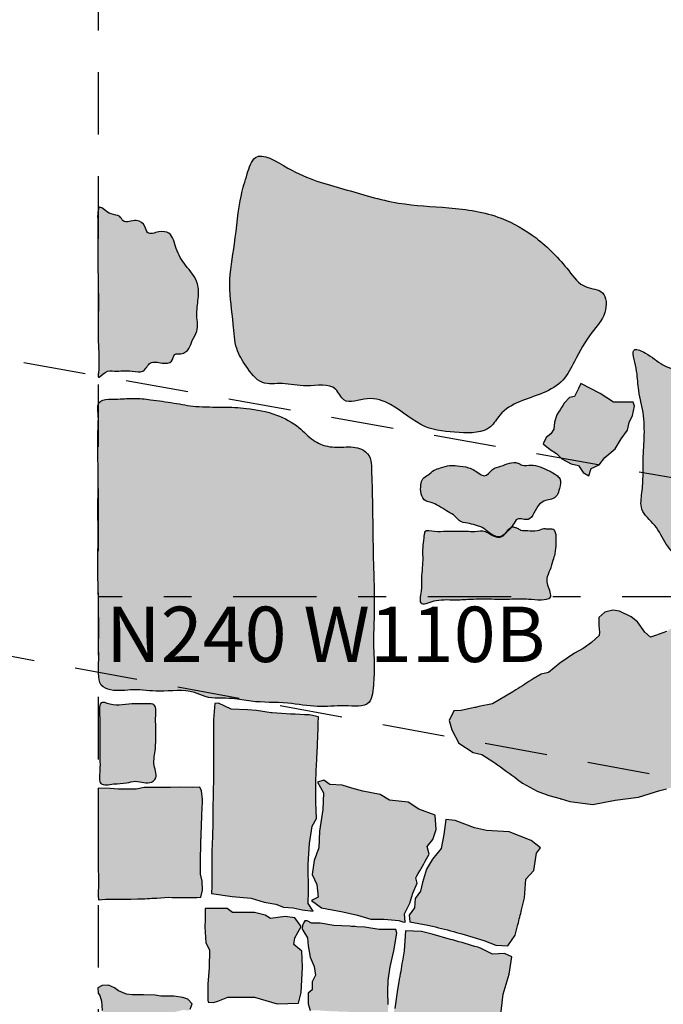
# Model space of a CAD drawing. Extents: x -152.2 to -90, y 219.3 to 265.2.
# Drawn here: x -105.3 to -103, y 238.5 to 242.1 of the extents above; entities that cross this region are included whole.
import ezdxf
from ezdxf.enums import TextEntityAlignment as Align

# ---------------------------------------------------------------- set-up
doc = ezdxf.new("R2010")
doc.units = 0
doc.header["$MEASUREMENT"] = 0
doc.linetypes.add('DGN_STYLE_2', pattern=[0.376192, 0.225715, -0.150477])
doc.linetypes.add('DGN_STYLE_4', pattern=[0.602283, 0.300953, -0.150477, 0.000376, -0.150477])
for name, color, linetype in [('1995_GIRD', 172, 'DGN_STYLE_2'), ('BRICK_PAVING_2', 14, 'CONTINUOUS'), ('BUILDING_OUTLINE', 92, 'DGN_STYLE_2'), ('LEGEND', 250, 'CONTINUOUS'), ('LIMESTONE_FOUNDATION', 250, 'CONTINUOUS'), ('QUADRATS', 178, 'DGN_STYLE_4')]:
    doc.layers.add(name, color=color, linetype=linetype)
doc.styles.add('STYLE-GARAMOND', font='txt')

msp = doc.modelspace()

# ---------------------------------------------------------------- hatches: boundary and pattern name
at = {"layer": 'BRICK_PAVING_2'}
h = msp.add_hatch(color=12, dxfattribs=at)
edge = h.paths.add_edge_path()
edge.add_spline(control_points=[(-103.8327, 239.9748), (-103.8427, 239.9792), (-103.8302, 240.0251), (-103.8341, 240.0625), (-103.8296, 240.1047), (-103.8279, 240.1416), (-103.8302, 240.1784), (-103.8236, 240.2065), (-103.8244, 240.244), (-103.78, 240.2325), (-103.7469, 240.2366), (-103.7076, 240.2353), (-103.6733, 240.2369), (-103.6381, 240.2323), (-103.605, 240.2406), (-103.5846, 240.2236), (-103.571, 240.218), (-103.5635, 240.2146), (-103.5573, 240.2143), (-103.5509, 240.2137), (-103.5433, 240.2163), (-103.5355, 240.2218), (-103.5285, 240.23), (-103.5196, 240.2385), (-103.5121, 240.2457), (-103.5047, 240.2528), (-103.4955, 240.2492), (-103.4849, 240.2472), (-103.4715, 240.2358), (-103.4462, 240.2389), (-103.4181, 240.2339), (-103.3968, 240.2457), (-103.3822, 240.2441), (-103.3711, 240.2433), (-103.3565, 240.2455), (-103.347, 240.2307), (-103.3461, 240.2131), (-103.3461, 240.1876), (-103.3483, 240.1591), (-103.3588, 240.1281), (-103.3668, 240.0978), (-103.3817, 240.0681), (-103.3771, 240.0351), (-103.3539, 239.9924), (-103.4078, 239.9871), (-103.4498, 239.9934), (-103.5079, 239.9912), (-103.5736, 239.9914), (-103.6386, 239.9932), (-103.7082, 239.9866), (-103.7661, 239.9922), (-103.8053, 239.9788), (-103.8274, 239.9724), (-103.8327, 239.9748)], knot_values=[0, 0, 0, 0, 0.030929, 0.061858, 0.089089, 0.1144, 0.138757, 0.162345, 0.177595, 0.201018, 0.23004, 0.253445, 0.279658, 0.300275, 0.326488, 0.343231, 0.351303, 0.356814, 0.359886, 0.36393, 0.369772, 0.375808, 0.383294, 0.391793, 0.400661, 0.405495, 0.410773, 0.418797, 0.427944, 0.444826, 0.467755, 0.485183, 0.491305, 0.497426, 0.508469, 0.518072, 0.528795, 0.544721, 0.57017, 0.58677, 0.611358, 0.635056, 0.651091, 0.681591, 0.703845, 0.73573, 0.776922, 0.81905, 0.871476, 0.90897, 0.963301, 0.983749, 1, 1, 1, 1], degree=3, periodic=0)
h = msp.add_hatch(color=12, dxfattribs=at)
edge = h.paths.add_edge_path()
edge.add_spline(control_points=[(-104.99, 239.6159), (-104.9838, 239.6213), (-104.9512, 239.6065), (-104.9137, 239.6085), (-104.8658, 239.6145), (-104.83, 239.6129), (-104.7984, 239.6134), (-104.7899, 239.5919), (-104.7937, 239.5648), (-104.792, 239.5325), (-104.7925, 239.4928), (-104.7915, 239.4464), (-104.8059, 239.396), (-104.7829, 239.347), (-104.8197, 239.3196), (-104.8574, 239.3391), (-104.9028, 239.3243), (-104.941, 239.3259), (-105.0022, 239.3123), (-104.9922, 239.373), (-104.9948, 239.4166), (-104.994, 239.4619), (-104.9944, 239.5071), (-104.9932, 239.5506), (-104.9967, 239.5846), (-104.9945, 239.6122), (-104.99, 239.6159)], knot_values=[0, 0, 0, 0, 0.03338, 0.080958, 0.130077, 0.179007, 0.201021, 0.217119, 0.243041, 0.287682, 0.317924, 0.368346, 0.431856, 0.485216, 0.501628, 0.562139, 0.597154, 0.646274, 0.693786, 0.742938, 0.78758, 0.843742, 0.881184, 0.931586, 0.976251, 1, 1, 1, 1], degree=3, periodic=0)
for points in [[(-104.5896, 238.9543), (-104.591, 238.9282), (-104.5168, 238.9172), (-104.4482, 238.9103), (-104.4015, 238.8966), (-104.3589, 238.8897), (-104.3315, 238.8787), (-104.2958, 238.876), (-104.2642, 238.8691), (-104.2244, 238.8636), (-104.2422, 238.8911), (-104.2408, 238.935), (-104.2422, 239.034), (-104.2367, 239.1082), (-104.2271, 239.1714), (-104.212, 239.1988), (-104.2148, 239.2579), (-104.2148, 239.265, -0.005204), (-104.214, 239.3333), (-104.2134, 239.3651), (-104.2116, 239.3981, 0.002517), (-104.2099, 239.431), (-104.2082, 239.468, 0.005671), (-104.2057, 239.5424), (-104.2051, 239.5657), (-104.2326, 239.5725), (-104.2388, 239.5728, -0.010145), (-104.3717, 239.5805), (-104.3754, 239.5808), (-104.4289, 239.589), (-104.4605, 239.5918), (-104.5196, 239.5932), (-104.5662, 239.6151), (-104.5786, 239.6138), (-104.5841, 239.5561), (-104.5841, 239.5056, 0.003203), (-104.5838, 239.4636), (-104.5836, 239.444, -0.010141), (-104.5846, 239.3109), (-104.5847, 239.306, 0.004193), (-104.5858, 239.251), (-104.5864, 239.191, -0.00572), (-104.5881, 239.116), (-104.5896, 239.0724), (-104.5896, 239.012)], [(-104.1855, 239.3371), (-104.2084, 239.3303), (-104.1867, 239.2918), (-104.1891, 239.2317), (-104.2012, 239.1524), (-104.2036, 239.0923), (-104.2204, 239.0466), (-104.2276, 238.9961), (-104.2108, 238.96), (-104.206, 238.9143), (-104.23, 238.9023), (-104.1939, 238.8759), (-104.1171, 238.8614), (-104.0642, 238.8494), (-104.0161, 238.835), (-103.9681, 238.835), (-103.9152, 238.8302), (-103.9007, 238.8252), (-103.8913, 238.8244), (-103.8944, 238.8548), (-103.8752, 238.8933), (-103.8642, 238.929), (-103.8491, 238.9648), (-103.8532, 238.984), (-103.8492, 238.9914, -0.006114), (-103.8097, 239.0613), (-103.8052, 239.0692), (-103.812, 239.098), (-103.7914, 239.1228), (-103.7804, 239.1585), (-103.7832, 239.2107), (-103.8422, 239.2327), (-103.8807, 239.2574), (-103.948, 239.2643), (-103.9823, 239.2849), (-104.0441, 239.2972), (-104.0839, 239.3082), (-104.1196, 239.3192), (-104.1635, 239.322)], [(-105.0006, 238.9202), (-104.9991, 238.9053), (-104.9724, 238.9077), (-104.9577, 238.9077, -0.003971), (-104.9056, 238.9072), (-104.8822, 238.9069), (-104.8581, 238.9078, 0.005296), (-104.7887, 238.9113), (-104.7464, 238.9139), (-104.7325, 238.9137, 0.006716), (-104.6443, 238.9137), (-104.6295, 238.9139), (-104.6233, 238.9391), (-104.6248, 238.972), (-104.6311, 238.9979), (-104.6311, 239.0061, -0.007971), (-104.6294, 239.1107), (-104.629, 239.1238, -0.001278), (-104.6285, 239.1406), (-104.626, 239.2075, 0.001444), (-104.6253, 239.2264), (-104.6241, 239.2672), (-104.6272, 239.2986), (-104.6327, 239.312), (-104.6609, 239.3112), (-104.7017, 239.312), (-104.7386, 239.3104), (-104.7841, 239.3104), (-104.8343, 239.3104), (-104.8633, 239.3049), (-104.9277, 239.3041), (-104.9567, 239.3073), (-104.9999, 239.308), (-104.9999, 239.2225), (-104.9999, 239.1345), (-104.9999, 239.044, 0.003674), (-104.9995, 238.9958), (-104.9991, 238.9665)], [(-103.711, 239.1908), (-103.7446, 239.1956), (-103.7518, 239.1403), (-103.7614, 239.0899), (-103.7927, 239.0514), (-103.8143, 239.0153), (-103.8287, 238.9672), (-103.8359, 238.936), (-103.8552, 238.9095), (-103.8576, 238.8759), (-103.8768, 238.8494), (-103.8744, 238.8254), (-103.8095, 238.8134), (-103.7932, 238.8094, -0.006867), (-103.7059, 238.7872), (-103.687, 238.7821), (-103.6077, 238.758), (-103.5644, 238.7412), (-103.5212, 238.7388), (-103.4947, 238.7773), (-103.4848, 238.8155, 0.004204), (-103.4715, 238.869), (-103.4611, 238.9119), (-103.4563, 238.9793), (-103.4275, 239.0105), (-103.4179, 239.073), (-103.4034, 239.0923), (-103.4371, 239.1187), (-103.5164, 239.15), (-103.5981, 239.1548), (-103.6413, 239.1644)], [(-104.3544, 238.5292), (-104.3953, 238.5412), (-104.4361, 238.5533), (-104.477, 238.5533), (-104.5322, 238.5533), (-104.5678, 238.5381), (-104.5843, 238.5341), (-104.6032, 238.5345), (-104.6041, 238.543), (-104.6038, 238.5584), (-104.6038, 238.5996), (-104.5997, 238.6601), (-104.5983, 238.7247), (-104.612, 238.7494), (-104.6148, 238.8071), (-104.6134, 238.8332), (-104.6134, 238.873), (-104.5346, 238.8731), (-104.5154, 238.8586), (-104.4914, 238.8586), (-104.4361, 238.8586), (-104.3977, 238.849), (-104.3785, 238.837), (-104.3256, 238.8442), (-104.2896, 238.8394), (-104.2679, 238.8081), (-104.2799, 238.7865), (-104.2896, 238.7673), (-104.2944, 238.7432), (-104.2655, 238.7192), (-104.2631, 238.6615), (-104.2679, 238.5701), (-104.2775, 238.5316)], [(-103.9215, 238.7845), (-103.9254, 238.7975), (-103.9858, 238.7975), (-104.038, 238.8057), (-104.0664, 238.8076, 0.001954), (-104.0919, 238.8092), (-104.1492, 238.8126), (-104.1986, 238.8208), (-104.2302, 238.8208), (-104.2453, 238.8291), (-104.2536, 238.8287), (-104.2576, 238.8224), (-104.2626, 238.8116), (-104.2639, 238.8013), (-104.2608, 238.7955), (-104.2441, 238.7671), (-104.2417, 238.7382), (-104.2345, 238.6974), (-104.2201, 238.6637), (-104.2153, 238.6324), (-104.2273, 238.6084), (-104.2273, 238.5796), (-104.2417, 238.5675), (-104.2417, 238.5291), (-104.2345, 238.505), (-104.1985, 238.505), (-104.1672, 238.5026), (-104.1047, 238.5003, -0.000356), (-104.1, 238.5001), (-104.0452, 238.498, -0.000815), (-104.0345, 238.4976), (-103.967, 238.4948), (-103.9537, 238.4955), (-103.9529, 238.5269), (-103.9545, 238.5741), (-103.9529, 238.6133), (-103.9458, 238.6628), (-103.9325, 238.7201)], [(-103.8334, 238.7905), (-103.891, 238.7929), (-103.8958, 238.7208), (-103.9018, 238.6838, -0.005796), (-103.9148, 238.6089), (-103.9199, 238.5813), (-103.9295, 238.5116), (-103.9439, 238.4659), (-103.9559, 238.389), (-103.9655, 238.3505), (-103.9919, 238.3024), (-103.9919, 238.2543), (-104.0016, 238.2087), (-104.0184, 238.1774), (-103.9799, 238.1486), (-103.9223, 238.1269), (-103.86, 238.121, 0.005915), (-103.7826, 238.1145), (-103.7541, 238.1125), (-103.6892, 238.0884), (-103.6483, 238.0764), (-103.6363, 238.1341), (-103.6315, 238.2063), (-103.6027, 238.2928), (-103.5835, 238.3673), (-103.5474, 238.4804), (-103.5378, 238.5645), (-103.5162, 238.6366), (-103.5066, 238.6991), (-103.533, 238.7112), (-103.5763, 238.7088), (-103.6195, 238.7304), (-103.6289, 238.7333, 0.007301), (-103.721, 238.7598), (-103.7276, 238.7617), (-103.7949, 238.7809)], [(-104.8953, 238.4244), (-104.9328, 238.4325), (-104.9626, 238.4537), (-104.976, 238.4835), (-104.9854, 238.5055), (-104.9885, 238.5385), (-104.9948, 238.5597), (-105.0003, 238.5676), (-105.0019, 238.5872), (-104.9854, 238.5951), (-104.9627, 238.5967), (-104.9407, 238.5872), (-104.9266, 238.5755), (-104.8983, 238.5645), (-104.8772, 238.5621), (-104.8371, 238.5621), (-104.7948, 238.5605), (-104.7736, 238.5566), (-104.7273, 238.5566), (-104.6944, 238.5519), (-104.6771, 238.5464), (-104.6606, 238.5291), (-104.6677, 238.5095), (-104.6747, 238.5048), (-104.692, 238.5072), (-104.732, 238.4977), (-104.7744, 238.486), (-104.8183, 238.4679), (-104.8458, 238.4522), (-104.8638, 238.4396), (-104.8809, 238.4273)]]:
    msp.add_hatch(color=12, dxfattribs=at).paths.add_polyline_path(points)
at = {"layer": 'LIMESTONE_FOUNDATION'}
h = msp.add_hatch(color=253, dxfattribs=at)
edge = h.paths.add_edge_path()
edge.add_spline(control_points=[(-104.4326, 241.5862), (-104.4468, 241.5757), (-104.4647, 241.5198), (-104.4936, 241.4224), (-104.5036, 241.284), (-104.5342, 241.129), (-104.5114, 241.0036), (-104.5082, 240.8991), (-104.4656, 240.8305), (-104.4165, 240.7614), (-104.3278, 240.7756), (-104.2467, 240.7519), (-104.147, 240.7784), (-104.1122, 240.6871), (-104.0245, 240.7283), (-103.923, 240.691), (-103.8314, 240.6026), (-103.703, 240.5924), (-103.5901, 240.5893), (-103.5313, 240.6975), (-103.4192, 240.7182), (-103.3178, 240.7755), (-103.274, 240.8634), (-103.2289, 240.9484), (-103.1633, 241.014), (-103.1641, 241.1107), (-103.2534, 241.1118), (-103.3167, 241.2027), (-103.4087, 241.2964), (-103.5569, 241.3834), (-103.7312, 241.4086), (-103.9229, 241.4141), (-104.1219, 241.4775), (-104.2744, 241.5145), (-104.406, 241.6059), (-104.4326, 241.5862)], knot_values=[0, 0, 0, 0, 0.017403, 0.038177, 0.085355, 0.124528, 0.162484, 0.186073, 0.204974, 0.226984, 0.245908, 0.269351, 0.297332, 0.310008, 0.332261, 0.355171, 0.394641, 0.427344, 0.457859, 0.472096, 0.518324, 0.54083, 0.561808, 0.594223, 0.616735, 0.635769, 0.652291, 0.675099, 0.719118, 0.757443, 0.808442, 0.856434, 0.910341, 0.967314, 1, 1, 1, 1], degree=3, periodic=0)
h = msp.add_hatch(color=253, dxfattribs=at)
edge = h.paths.add_edge_path()
edge.add_spline(control_points=[(-104.9947, 241.4067), (-104.9867, 241.4085), (-104.9595, 241.3758), (-104.9236, 241.3809), (-104.907, 241.345), (-104.864, 241.3682), (-104.8298, 241.3443), (-104.8238, 241.3035), (-104.7814, 241.3215), (-104.732, 241.3171), (-104.7208, 241.2509), (-104.6853, 241.1943), (-104.6357, 241.1415), (-104.6381, 241.0733), (-104.6481, 241.0182), (-104.6356, 240.9633), (-104.6623, 240.9287), (-104.6696, 240.8944), (-104.6955, 240.8739), (-104.7289, 240.8812), (-104.7309, 240.8422), (-104.773, 240.8424), (-104.8153, 240.8557), (-104.834, 240.8051), (-104.8877, 240.8206), (-104.932, 240.8117), (-104.9729, 240.8201), (-105.0023, 240.7826), (-104.9951, 240.8455), (-105.0026, 240.9191), (-104.9973, 241.0709), (-105.0035, 241.2295), (-105.0004, 241.3214), (-105.0032, 241.4048), (-104.9947, 241.4067)], knot_values=[0, 0, 0, 0, 0.027617, 0.046661, 0.057599, 0.0856, 0.107741, 0.121537, 0.145378, 0.166565, 0.202277, 0.242413, 0.289036, 0.319889, 0.356421, 0.388643, 0.410568, 0.428779, 0.448974, 0.461652, 0.477313, 0.497359, 0.522559, 0.545358, 0.567758, 0.605558, 0.625358, 0.642451, 0.650857, 0.708295, 0.797956, 0.905838, 0.970282, 1, 1, 1, 1], degree=3, periodic=0)
h = msp.add_hatch(color=253, dxfattribs=at)
edge = h.paths.add_edge_path()
edge.add_spline(control_points=[(-103.0624, 240.8928), (-103.0756, 240.8879), (-103.0516, 240.8153), (-103.0533, 240.7508), (-103.0287, 240.6643), (-103.0271, 240.5745), (-103.0339, 240.5002), (-103.0324, 240.4339), (-103.0356, 240.3793), (-103.0475, 240.3071), (-102.9835, 240.2597), (-102.9534, 240.1885), (-102.9023, 240.135), (-102.8635, 240.0732), (-102.7864, 240.0782), (-102.7125, 240.1358), (-102.608, 240.191), (-102.4938, 240.2582), (-102.3819, 240.323), (-102.2643, 240.3745), (-102.173, 240.4369), (-102.0773, 240.4472), (-102.0476, 240.5446), (-102.1437, 240.5756), (-102.1387, 240.6637), (-102.1277, 240.7237), (-102.1511, 240.8069), (-102.2496, 240.7935), (-102.3372, 240.8147), (-102.4158, 240.7694), (-102.5034, 240.7518), (-102.5904, 240.7465), (-102.6772, 240.7597), (-102.7507, 240.7958), (-102.827, 240.8231), (-102.8982, 240.811), (-102.9685, 240.8369), (-103.0071, 240.8734), (-103.0547, 240.8957), (-103.0624, 240.8928)], knot_values=[0, 0, 0, 0, 0.022161, 0.045822, 0.075373, 0.105816, 0.134878, 0.148701, 0.170862, 0.190214, 0.21482, 0.240897, 0.265503, 0.288954, 0.305531, 0.333981, 0.380426, 0.421899, 0.464573, 0.507824, 0.547986, 0.573386, 0.594844, 0.624159, 0.64782, 0.671361, 0.687539, 0.72276, 0.749043, 0.777017, 0.806839, 0.837262, 0.862471, 0.89223, 0.918038, 0.940141, 0.961985, 0.986894, 1, 1, 1, 1], degree=3, periodic=0)
for points in [[(-103.1876, 240.7338), (-103.2576, 240.7696), (-103.2658, 240.7517), (-103.2809, 240.7228), (-103.2988, 240.7201), (-103.3166, 240.7009), (-103.3176, 240.6993, -0.002914), (-103.3378, 240.6668), (-103.3441, 240.6569), (-103.3523, 240.6308), (-103.3551, 240.6047), (-103.3661, 240.5882), (-103.3825, 240.5745), (-103.3935, 240.5525), (-103.3688, 240.5319), (-103.3455, 240.5168), (-103.3262, 240.4975), (-103.2919, 240.4797), (-103.2658, 240.4742), (-103.2494, 240.4481), (-103.2288, 240.4371), (-103.2205, 240.4632), (-103.1917, 240.4769), (-103.1711, 240.503), (-103.134, 240.5346), (-103.1121, 240.5703), (-103.0887, 240.6019), (-103.0832, 240.6294), (-103.0709, 240.6542), (-103.064, 240.6885), (-103.0681, 240.7022), (-103.0928, 240.7022), (-103.1395, 240.7022)], [(-102.7593, 239.9074), (-102.7854, 239.9541), (-102.8224, 239.9377), (-102.8664, 239.9088), (-102.8952, 239.9061), (-102.9172, 239.8923), (-102.9488, 239.8745), (-102.9886, 239.8593), (-103.0064, 239.8538), (-103.027, 239.8717), (-103.0531, 239.9088), (-103.0764, 239.9267), (-103.1176, 239.9473), (-103.1423, 239.9514), (-103.1712, 239.9445), (-103.1931, 239.9253), (-103.1931, 239.8964), (-103.1904, 239.8717), (-103.1918, 239.8593), (-103.2192, 239.8346), (-103.2494, 239.8126), (-103.281, 239.7961), (-103.3332, 239.7604), (-103.3744, 239.7261), (-103.4005, 239.7206), (-103.4293, 239.7029, 0.005647), (-103.492, 239.6634), (-103.5034, 239.656), (-103.5762, 239.6134), (-103.6259, 239.6028, 0.001249), (-103.6419, 239.5993), (-103.6902, 239.5887), (-103.7163, 239.5873), (-103.7327, 239.553), (-103.7231, 239.5186), (-103.6984, 239.4705), (-103.6462, 239.4375), (-103.6147, 239.4293), (-103.5721, 239.4018), (-103.5686, 239.3994, -0.007772), (-103.4859, 239.3398), (-103.4677, 239.3263), (-103.4156, 239.2974), (-103.373, 239.2823), (-103.3324, 239.2705, -0.00031), (-103.3285, 239.2694), (-103.2975, 239.2603), (-103.2137, 239.2493), (-103.1341, 239.2644), (-103.049, 239.2754), (-102.9721, 239.3002), (-102.9488, 239.3055, 0.005155), (-102.8832, 239.3219), (-102.8583, 239.3285), (-102.8074, 239.3463), (-102.7208, 239.3565), (-102.6783, 239.3716), (-102.6508, 239.3991), (-102.6547, 239.4324, 0.016394), (-102.6868, 239.645), (-102.6906, 239.6656), (-102.6989, 239.7714), (-102.7414, 239.8483)]]:
    msp.add_hatch(color=253, dxfattribs=at).paths.add_polyline_path(points)
h = msp.add_hatch(color=253, dxfattribs=at)
edge = h.paths.add_edge_path()
edge.add_spline(control_points=[(-104.9889, 239.6802), (-104.9814, 239.6709), (-104.9394, 239.6552), (-104.8698, 239.6686), (-104.7693, 239.6518), (-104.6784, 239.6693), (-104.5969, 239.6279), (-104.525, 239.6377), (-104.4274, 239.6156), (-104.3241, 239.6212), (-104.2098, 239.5975), (-104.1189, 239.6103), (-104.0089, 239.596), (-104.0075, 239.6788), (-104.0011, 239.7472), (-104.0089, 239.8296), (-104.001, 239.9549), (-104.0064, 240.0906), (-104.0088, 240.2403), (-104.0098, 240.361), (-104.0132, 240.4483), (-104.014, 240.5016), (-104.0467, 240.5398), (-104.1067, 240.5422), (-104.1683, 240.5375), (-104.2294, 240.5643), (-104.2782, 240.6194), (-104.3609, 240.6632), (-104.4561, 240.6817), (-104.5539, 240.6864), (-104.6418, 240.6837), (-104.7286, 240.7006), (-104.8022, 240.7109), (-104.8717, 240.7186), (-104.9287, 240.712), (-105.0066, 240.7158), (-104.9979, 240.6518), (-105.0024, 240.5885), (-105.0002, 240.4787), (-105.0012, 240.3415), (-105.0005, 240.1979), (-105.0017, 240.0601), (-104.9977, 239.9421), (-104.9987, 239.8415), (-104.9983, 239.771), (-104.9988, 239.7226), (-104.9976, 239.6911), (-104.9889, 239.6802)], knot_values=[0, 0, 0, 0, 0.00961, 0.030481, 0.054454, 0.087012, 0.097503, 0.122739, 0.140102, 0.173915, 0.20171, 0.226886, 0.249198, 0.26812, 0.277355, 0.303776, 0.330197, 0.373816, 0.407607, 0.445083, 0.465977, 0.475273, 0.484866, 0.501119, 0.518318, 0.532345, 0.550195, 0.574108, 0.602407, 0.623927, 0.649104, 0.669593, 0.691297, 0.706693, 0.721438, 0.740499, 0.746642, 0.765684, 0.791484, 0.829569, 0.871341, 0.90144, 0.935231, 0.961645, 0.978845, 0.988674, 1, 1, 1, 1], degree=3, periodic=0)
h = msp.add_hatch(color=253, dxfattribs=at)
edge = h.paths.add_edge_path()
edge.add_spline(control_points=[(-103.6065, 240.4368), (-103.611, 240.4369), (-103.6245, 240.4439), (-103.6404, 240.4569), (-103.6687, 240.4693), (-103.6992, 240.4725), (-103.734, 240.4758), (-103.7606, 240.4653), (-103.7898, 240.459), (-103.8065, 240.439), (-103.8306, 240.4282), (-103.8361, 240.4005), (-103.8371, 240.3729), (-103.8226, 240.3435), (-103.7946, 240.3411), (-103.77, 240.328), (-103.745, 240.3104), (-103.7138, 240.2964), (-103.6937, 240.2665), (-103.6588, 240.2656), (-103.6346, 240.2574), (-103.6097, 240.2496), (-103.5918, 240.2319), (-103.5712, 240.2196), (-103.5429, 240.2119), (-103.5238, 240.2398), (-103.5002, 240.2565), (-103.4906, 240.2852), (-103.4668, 240.2796), (-103.4428, 240.2756), (-103.4241, 240.3043), (-103.4128, 240.3329), (-103.3866, 240.3492), (-103.3623, 240.3499), (-103.3403, 240.3652), (-103.3348, 240.3934), (-103.3261, 240.4233), (-103.3494, 240.4424), (-103.3731, 240.4562), (-103.4038, 240.4696), (-103.4366, 240.4781), (-103.4655, 240.4707), (-103.4883, 240.4864), (-103.5171, 240.4841), (-103.5455, 240.4697), (-103.5801, 240.4648), (-103.5953, 240.4366), (-103.6065, 240.4368)], knot_values=[0, 0, 0, 0, 0.012007, 0.032184, 0.050553, 0.083973, 0.105118, 0.132109, 0.15118, 0.174195, 0.191979, 0.209682, 0.235816, 0.260144, 0.276284, 0.29882, 0.325908, 0.349047, 0.379466, 0.403607, 0.426835, 0.440806, 0.464808, 0.484858, 0.498759, 0.528864, 0.551294, 0.571322, 0.586875, 0.601808, 0.626448, 0.656315, 0.676682, 0.694484, 0.713638, 0.734099, 0.762741, 0.776812, 0.800804, 0.829213, 0.855792, 0.880658, 0.894294, 0.918538, 0.944299, 0.970277, 1, 1, 1, 1], degree=3, periodic=0)

# ---------------------------------------------------------------- linework, layer by layer
at = {"layer": '1995_GIRD', "color": 178, "flags": 128}
msp.add_lwpolyline([(-90, 230), (-90, 240), (-95, 240), (-95, 245), (-105, 245), (-105, 235), (-100, 235), (-100, 230)], close=True, dxfattribs=at)
at = {"layer": 'BRICK_PAVING_2', "color": 14, "flags": 128}
for points in [[(-104.5896, 238.9543), (-104.591, 238.9282), (-104.5168, 238.9172), (-104.4482, 238.9103), (-104.4015, 238.8966), (-104.3589, 238.8897), (-104.3315, 238.8787), (-104.2958, 238.876), (-104.2642, 238.8691), (-104.2244, 238.8636), (-104.2422, 238.8911), (-104.2408, 238.935), (-104.2422, 239.034), (-104.2367, 239.1082), (-104.2271, 239.1714), (-104.212, 239.1988), (-104.2148, 239.2579), (-104.2148, 239.265, -0.005204), (-104.214, 239.3333), (-104.2134, 239.3651), (-104.2116, 239.3981, 0.002517), (-104.2099, 239.431), (-104.2082, 239.468, 0.005671), (-104.2057, 239.5424), (-104.2051, 239.5657), (-104.2326, 239.5725), (-104.2388, 239.5728, -0.010145), (-104.3717, 239.5805), (-104.3754, 239.5808), (-104.4289, 239.589), (-104.4605, 239.5918), (-104.5196, 239.5932), (-104.5662, 239.6151), (-104.5786, 239.6138), (-104.5841, 239.5561), (-104.5841, 239.5056, 0.003203), (-104.5838, 239.4636), (-104.5836, 239.444, -0.010141), (-104.5846, 239.3109), (-104.5847, 239.306, 0.004193), (-104.5858, 239.251), (-104.5864, 239.191, -0.00572), (-104.5881, 239.116), (-104.5896, 239.0724), (-104.5896, 239.012)], [(-104.1855, 239.3371), (-104.2084, 239.3303), (-104.1867, 239.2918), (-104.1891, 239.2317), (-104.2012, 239.1524), (-104.2036, 239.0923), (-104.2204, 239.0466), (-104.2276, 238.9961), (-104.2108, 238.96), (-104.206, 238.9143), (-104.23, 238.9023), (-104.1939, 238.8759), (-104.1171, 238.8614), (-104.0642, 238.8494), (-104.0161, 238.835), (-103.9681, 238.835), (-103.9152, 238.8302), (-103.9007, 238.8252), (-103.8913, 238.8244), (-103.8944, 238.8548), (-103.8752, 238.8933), (-103.8642, 238.929), (-103.8491, 238.9648), (-103.8532, 238.984), (-103.8492, 238.9914, -0.006114), (-103.8097, 239.0613), (-103.8052, 239.0692), (-103.812, 239.098), (-103.7914, 239.1228), (-103.7804, 239.1585), (-103.7832, 239.2107), (-103.8422, 239.2327), (-103.8807, 239.2574), (-103.948, 239.2643), (-103.9823, 239.2849), (-104.0441, 239.2972), (-104.0839, 239.3082), (-104.1196, 239.3192), (-104.1635, 239.322)], [(-105.0006, 238.9202), (-104.9991, 238.9053), (-104.9724, 238.9077), (-104.9577, 238.9077, -0.003971), (-104.9056, 238.9072), (-104.8822, 238.9069), (-104.8581, 238.9078, 0.005296), (-104.7887, 238.9113), (-104.7464, 238.9139), (-104.7325, 238.9137, 0.006716), (-104.6443, 238.9137), (-104.6295, 238.9139), (-104.6233, 238.9391), (-104.6248, 238.972), (-104.6311, 238.9979), (-104.6311, 239.0061, -0.007971), (-104.6294, 239.1107), (-104.629, 239.1238, -0.001278), (-104.6285, 239.1406), (-104.626, 239.2075, 0.001444), (-104.6253, 239.2264), (-104.6241, 239.2672), (-104.6272, 239.2986), (-104.6327, 239.312), (-104.6609, 239.3112), (-104.7017, 239.312), (-104.7386, 239.3104), (-104.7841, 239.3104), (-104.8343, 239.3104), (-104.8633, 239.3049), (-104.9277, 239.3041), (-104.9567, 239.3073), (-104.9999, 239.308), (-104.9999, 239.2225), (-104.9999, 239.1345), (-104.9999, 239.044, 0.003674), (-104.9995, 238.9958), (-104.9991, 238.9665)], [(-103.711, 239.1908), (-103.7446, 239.1956), (-103.7518, 239.1403), (-103.7614, 239.0899), (-103.7927, 239.0514), (-103.8143, 239.0153), (-103.8287, 238.9672), (-103.8359, 238.936), (-103.8552, 238.9095), (-103.8576, 238.8759), (-103.8768, 238.8494), (-103.8744, 238.8254), (-103.8095, 238.8134), (-103.7932, 238.8094, -0.006867), (-103.7059, 238.7872), (-103.687, 238.7821), (-103.6077, 238.758), (-103.5644, 238.7412), (-103.5212, 238.7388), (-103.4947, 238.7773), (-103.4848, 238.8155, 0.004204), (-103.4715, 238.869), (-103.4611, 238.9119), (-103.4563, 238.9793), (-103.4275, 239.0105), (-103.4179, 239.073), (-103.4034, 239.0923), (-103.4371, 239.1187), (-103.5164, 239.15), (-103.5981, 239.1548), (-103.6413, 239.1644)]]:
    msp.add_lwpolyline(points, format="xyb", close=True, dxfattribs=at)
msp.add_lwpolyline([(-104.5346, 238.8731), (-104.6134, 238.873), (-104.6134, 238.8332), (-104.6148, 238.8071), (-104.612, 238.7494), (-104.5983, 238.7247), (-104.5997, 238.6601), (-104.6038, 238.5996), (-104.6038, 238.5584), (-104.6041, 238.543), (-104.6032, 238.5345), (-104.5843, 238.5341), (-104.5678, 238.5381), (-104.5322, 238.5533), (-104.477, 238.5533), (-104.4361, 238.5533), (-104.3953, 238.5412), (-104.3544, 238.5292), (-104.2775, 238.5316), (-104.2679, 238.5701), (-104.2631, 238.6615), (-104.2655, 238.7192), (-104.2944, 238.7432), (-104.2896, 238.7673), (-104.2799, 238.7865), (-104.2679, 238.8081), (-104.2896, 238.8394), (-104.3256, 238.8442), (-104.3785, 238.837), (-104.3977, 238.849), (-104.4361, 238.8586), (-104.4914, 238.8586), (-104.5154, 238.8586)], close=True, dxfattribs=at)
for points in [[(-103.9529, 238.5269), (-103.9545, 238.5741), (-103.9529, 238.6133), (-103.9458, 238.6628), (-103.9325, 238.7201), (-103.9215, 238.7845), (-103.9254, 238.7975), (-103.9858, 238.7975), (-104.038, 238.8057), (-104.0664, 238.8076, 0.001954), (-104.0919, 238.8092), (-104.1492, 238.8126), (-104.1986, 238.8208), (-104.2302, 238.8208), (-104.2453, 238.8291), (-104.2536, 238.8287), (-104.2576, 238.8224), (-104.2626, 238.8116), (-104.2639, 238.8013), (-104.2608, 238.7955), (-104.2441, 238.7671), (-104.2417, 238.7382), (-104.2345, 238.6974), (-104.2201, 238.6637), (-104.2153, 238.6324), (-104.2273, 238.6084), (-104.2273, 238.5796), (-104.2417, 238.5675), (-104.2417, 238.5291), (-104.2345, 238.505)], [(-103.5474, 238.4804), (-103.5378, 238.5645), (-103.5162, 238.6366), (-103.5066, 238.6991), (-103.533, 238.7112), (-103.5763, 238.7088), (-103.6195, 238.7304), (-103.6289, 238.7333, 0.007301), (-103.721, 238.7598), (-103.7276, 238.7617), (-103.7949, 238.7809), (-103.8334, 238.7905), (-103.891, 238.7929), (-103.8958, 238.7208), (-103.9018, 238.6838, -0.005796), (-103.9148, 238.6089), (-103.9199, 238.5813), (-103.9295, 238.5116)]]:
    msp.add_lwpolyline(points, format="xyb", dxfattribs=at)
msp.add_lwpolyline([(-104.6677, 238.5095), (-104.6606, 238.5291), (-104.6771, 238.5464), (-104.6944, 238.5519), (-104.7273, 238.5566), (-104.7736, 238.5566), (-104.7948, 238.5605), (-104.8371, 238.5621), (-104.8772, 238.5621), (-104.8983, 238.5645), (-104.9266, 238.5755), (-104.9407, 238.5872), (-104.9627, 238.5967), (-104.9854, 238.5951), (-105.0019, 238.5872), (-105.0003, 238.5676), (-104.9948, 238.5597), (-104.9885, 238.5385), (-104.9854, 238.5055)], dxfattribs=at)
at = {"layer": 'BRICK_PAVING_2', "color": 14}
for points, knots in [([(-103.8327, 239.9748), (-103.8427, 239.9792), (-103.8302, 240.0251), (-103.8341, 240.0625), (-103.8296, 240.1047), (-103.8279, 240.1416), (-103.8302, 240.1784), (-103.8236, 240.2065), (-103.8244, 240.244), (-103.78, 240.2325), (-103.7469, 240.2366), (-103.7076, 240.2353), (-103.6733, 240.2369), (-103.6381, 240.2323), (-103.605, 240.2406), (-103.5846, 240.2236), (-103.571, 240.218), (-103.5635, 240.2146), (-103.5573, 240.2143), (-103.5509, 240.2137), (-103.5433, 240.2163), (-103.5355, 240.2218), (-103.5285, 240.23), (-103.5196, 240.2385), (-103.5121, 240.2457), (-103.5047, 240.2528), (-103.4955, 240.2492), (-103.4849, 240.2472), (-103.4715, 240.2358), (-103.4462, 240.2389), (-103.4181, 240.2339), (-103.3968, 240.2457), (-103.3822, 240.2441), (-103.3711, 240.2433), (-103.3565, 240.2455), (-103.347, 240.2307), (-103.3461, 240.2131), (-103.3461, 240.1876), (-103.3483, 240.1591), (-103.3588, 240.1281), (-103.3668, 240.0978), (-103.3817, 240.0681), (-103.3771, 240.0351), (-103.3539, 239.9924), (-103.4078, 239.9871), (-103.4498, 239.9934), (-103.5079, 239.9912), (-103.5736, 239.9914), (-103.6386, 239.9932), (-103.7082, 239.9866), (-103.7661, 239.9922), (-103.8053, 239.9788), (-103.8274, 239.9724), (-103.8327, 239.9748)], [0, 0, 0, 0, 0.030929, 0.061858, 0.089089, 0.1144, 0.138757, 0.162345, 0.177595, 0.201018, 0.23004, 0.253445, 0.279658, 0.300275, 0.326488, 0.343231, 0.351303, 0.356814, 0.359886, 0.36393, 0.369772, 0.375808, 0.383294, 0.391793, 0.400661, 0.405495, 0.410773, 0.418797, 0.427944, 0.444826, 0.467755, 0.485183, 0.491305, 0.497426, 0.508469, 0.518072, 0.528795, 0.544721, 0.57017, 0.58677, 0.611358, 0.635056, 0.651091, 0.681591, 0.703845, 0.73573, 0.776922, 0.81905, 0.871476, 0.90897, 0.963301, 0.983749, 1, 1, 1, 1]), ([(-104.99, 239.6159), (-104.9838, 239.6213), (-104.9512, 239.6065), (-104.9137, 239.6085), (-104.8658, 239.6145), (-104.83, 239.6129), (-104.7984, 239.6134), (-104.7899, 239.5919), (-104.7937, 239.5648), (-104.792, 239.5325), (-104.7925, 239.4928), (-104.7915, 239.4464), (-104.8059, 239.396), (-104.7829, 239.347), (-104.8197, 239.3196), (-104.8574, 239.3391), (-104.9028, 239.3243), (-104.941, 239.3259), (-105.0022, 239.3123), (-104.9922, 239.373), (-104.9948, 239.4166), (-104.994, 239.4619), (-104.9944, 239.5071), (-104.9932, 239.5506), (-104.9967, 239.5846), (-104.9945, 239.6122), (-104.99, 239.6159)], [0, 0, 0, 0, 0.03338, 0.080958, 0.130077, 0.179007, 0.201021, 0.217119, 0.243041, 0.287682, 0.317924, 0.368346, 0.431856, 0.485216, 0.501628, 0.562139, 0.597154, 0.646274, 0.693786, 0.742938, 0.78758, 0.843742, 0.881184, 0.931586, 0.976251, 1, 1, 1, 1])]:
    msp.add_open_spline(points, degree=3, knots=knots, dxfattribs=at)
at = {"layer": 'BUILDING_OUTLINE', "color": 92, "flags": 128}
msp.add_lwpolyline([(-114.5311, 261.4938), (-134.1381, 265.161), (-135.3872, 258.4825), (-138.0058, 258.9723), (-139.2834, 252.1417), (-136.5461, 251.6297), (-137.6485, 245.7357), (-98.7376, 238.5751), (-97.6913, 244.9876), (-94.7869, 244.4224), (-93.4435, 251.3263), (-96.3984, 251.9013), (-95.2849, 257.9302)], close=True, dxfattribs=at)
at = {"layer": 'BUILDING_OUTLINE', "flags": 128}
msp.add_lwpolyline([(-114.4845, 260.3704), (-96.6382, 257.2379), (-97.7183, 251.0301), (-94.7967, 250.4979), (-95.8402, 245.5762), (-98.6819, 246.1136), (-98.7892, 245.2963), (-99.7595, 239.8659), (-117.6085, 243.0383)], close=True, dxfattribs=at)
at = {"layer": 'LIMESTONE_FOUNDATION', "color": 250, "flags": 128}
msp.add_lwpolyline([(-103.1876, 240.7338), (-103.2576, 240.7696), (-103.2658, 240.7517), (-103.2809, 240.7228), (-103.2988, 240.7201), (-103.3166, 240.7009), (-103.3176, 240.6993, -0.002914), (-103.3378, 240.6668), (-103.3441, 240.6569), (-103.3523, 240.6308), (-103.3551, 240.6047), (-103.3661, 240.5882), (-103.3825, 240.5745), (-103.3935, 240.5525), (-103.3688, 240.5319), (-103.3455, 240.5168), (-103.3262, 240.4975), (-103.2919, 240.4797), (-103.2658, 240.4742), (-103.2494, 240.4481), (-103.2288, 240.4371), (-103.2205, 240.4632), (-103.1917, 240.4769), (-103.1711, 240.503), (-103.134, 240.5346), (-103.1121, 240.5703), (-103.0887, 240.6019), (-103.0832, 240.6294), (-103.0709, 240.6542), (-103.064, 240.6885), (-103.0681, 240.7022), (-103.0928, 240.7022), (-103.1395, 240.7022)], format="xyb", close=True, dxfattribs=at)
msp.add_lwpolyline([(-102.9488, 239.8745), (-102.9886, 239.8593), (-103.0064, 239.8538), (-103.027, 239.8717), (-103.0531, 239.9088), (-103.0764, 239.9267), (-103.1176, 239.9473), (-103.1423, 239.9514), (-103.1712, 239.9445), (-103.1931, 239.9253), (-103.1931, 239.8964), (-103.1904, 239.8717), (-103.1918, 239.8593), (-103.2192, 239.8346), (-103.2494, 239.8126), (-103.281, 239.7961), (-103.3332, 239.7604), (-103.3744, 239.7261), (-103.4005, 239.7206), (-103.4293, 239.7029, 0.005647), (-103.492, 239.6634), (-103.5034, 239.656), (-103.5762, 239.6134), (-103.6259, 239.6028, 0.001249), (-103.6419, 239.5993), (-103.6902, 239.5887), (-103.7163, 239.5873), (-103.7327, 239.553), (-103.7231, 239.5186), (-103.6984, 239.4705), (-103.6462, 239.4375), (-103.6147, 239.4293), (-103.5721, 239.4018), (-103.5686, 239.3994, -0.007772), (-103.4859, 239.3398), (-103.4677, 239.3263), (-103.4156, 239.2974), (-103.373, 239.2823), (-103.3324, 239.2705, -0.00031), (-103.3285, 239.2694), (-103.2975, 239.2603), (-103.2137, 239.2493), (-103.1341, 239.2644), (-103.049, 239.2754), (-102.9721, 239.3002), (-102.9488, 239.3055, 0.005155)], format="xyb", dxfattribs=at)
at = {"layer": 'LIMESTONE_FOUNDATION', "color": 250}
for points, knots in [([(-104.4326, 241.5862), (-104.4468, 241.5757), (-104.4647, 241.5198), (-104.4936, 241.4224), (-104.5036, 241.284), (-104.5342, 241.129), (-104.5114, 241.0036), (-104.5082, 240.8991), (-104.4656, 240.8305), (-104.4165, 240.7614), (-104.3278, 240.7756), (-104.2467, 240.7519), (-104.147, 240.7784), (-104.1122, 240.6871), (-104.0245, 240.7283), (-103.923, 240.691), (-103.8314, 240.6026), (-103.703, 240.5924), (-103.5901, 240.5893), (-103.5313, 240.6975), (-103.4192, 240.7182), (-103.3178, 240.7755), (-103.274, 240.8634), (-103.2289, 240.9484), (-103.1633, 241.014), (-103.1641, 241.1107), (-103.2534, 241.1118), (-103.3167, 241.2027), (-103.4087, 241.2964), (-103.5569, 241.3834), (-103.7312, 241.4086), (-103.9229, 241.4141), (-104.1219, 241.4775), (-104.2744, 241.5145), (-104.406, 241.6059), (-104.4326, 241.5862)], [0, 0, 0, 0, 0.017403, 0.038177, 0.085355, 0.124528, 0.162484, 0.186073, 0.204974, 0.226984, 0.245908, 0.269351, 0.297332, 0.310008, 0.332261, 0.355171, 0.394641, 0.427344, 0.457859, 0.472096, 0.518324, 0.54083, 0.561808, 0.594223, 0.616735, 0.635769, 0.652291, 0.675099, 0.719118, 0.757443, 0.808442, 0.856434, 0.910341, 0.967314, 1, 1, 1, 1]), ([(-104.9947, 241.4067), (-104.9867, 241.4085), (-104.9595, 241.3758), (-104.9236, 241.3809), (-104.907, 241.345), (-104.864, 241.3682), (-104.8298, 241.3443), (-104.8238, 241.3035), (-104.7814, 241.3215), (-104.732, 241.3171), (-104.7208, 241.2509), (-104.6853, 241.1943), (-104.6357, 241.1415), (-104.6381, 241.0733), (-104.6481, 241.0182), (-104.6356, 240.9633), (-104.6623, 240.9287), (-104.6696, 240.8944), (-104.6955, 240.8739), (-104.7289, 240.8812), (-104.7309, 240.8422), (-104.773, 240.8424), (-104.8153, 240.8557), (-104.834, 240.8051), (-104.8877, 240.8206), (-104.932, 240.8117), (-104.9729, 240.8201), (-105.0023, 240.7826), (-104.9951, 240.8455), (-105.0026, 240.9191), (-104.9973, 241.0709), (-105.0035, 241.2295), (-105.0004, 241.3214), (-105.0032, 241.4048), (-104.9947, 241.4067)], [0, 0, 0, 0, 0.027617, 0.046661, 0.057599, 0.0856, 0.107741, 0.121537, 0.145378, 0.166565, 0.202277, 0.242413, 0.289036, 0.319889, 0.356421, 0.388643, 0.410568, 0.428779, 0.448974, 0.461652, 0.477313, 0.497359, 0.522559, 0.545358, 0.567758, 0.605558, 0.625358, 0.642451, 0.650857, 0.708295, 0.797956, 0.905838, 0.970282, 1, 1, 1, 1]), ([(-103.0624, 240.8928), (-103.0756, 240.8879), (-103.0516, 240.8153), (-103.0533, 240.7508), (-103.0287, 240.6643), (-103.0271, 240.5745), (-103.0339, 240.5002), (-103.0324, 240.4339), (-103.0356, 240.3793), (-103.0475, 240.3071), (-102.9835, 240.2597), (-102.9534, 240.1885), (-102.9023, 240.135), (-102.8635, 240.0732), (-102.7864, 240.0782), (-102.7125, 240.1358), (-102.608, 240.191), (-102.4938, 240.2582), (-102.3819, 240.323), (-102.2643, 240.3745), (-102.173, 240.4369), (-102.0773, 240.4472), (-102.0476, 240.5446), (-102.1437, 240.5756), (-102.1387, 240.6637), (-102.1277, 240.7237), (-102.1511, 240.8069), (-102.2496, 240.7935), (-102.3372, 240.8147), (-102.4158, 240.7694), (-102.5034, 240.7518), (-102.5904, 240.7465), (-102.6772, 240.7597), (-102.7507, 240.7958), (-102.827, 240.8231), (-102.8982, 240.811), (-102.9685, 240.8369), (-103.0071, 240.8734), (-103.0547, 240.8957), (-103.0624, 240.8928)], [0, 0, 0, 0, 0.022161, 0.045822, 0.075373, 0.105816, 0.134878, 0.148701, 0.170862, 0.190214, 0.21482, 0.240897, 0.265503, 0.288954, 0.305531, 0.333981, 0.380426, 0.421899, 0.464573, 0.507824, 0.547986, 0.573386, 0.594844, 0.624159, 0.64782, 0.671361, 0.687539, 0.72276, 0.749043, 0.777017, 0.806839, 0.837262, 0.862471, 0.89223, 0.918038, 0.940141, 0.961985, 0.986894, 1, 1, 1, 1]), ([(-104.9889, 239.6802), (-104.9814, 239.6709), (-104.9394, 239.6552), (-104.8698, 239.6686), (-104.7693, 239.6518), (-104.6784, 239.6693), (-104.5969, 239.6279), (-104.525, 239.6377), (-104.4274, 239.6156), (-104.3241, 239.6212), (-104.2098, 239.5975), (-104.1189, 239.6103), (-104.0089, 239.596), (-104.0075, 239.6788), (-104.0011, 239.7472), (-104.0089, 239.8296), (-104.001, 239.9549), (-104.0064, 240.0906), (-104.0088, 240.2403), (-104.0098, 240.361), (-104.0132, 240.4483), (-104.014, 240.5016), (-104.0467, 240.5398), (-104.1067, 240.5422), (-104.1683, 240.5375), (-104.2294, 240.5643), (-104.2782, 240.6194), (-104.3609, 240.6632), (-104.4561, 240.6817), (-104.5539, 240.6864), (-104.6418, 240.6837), (-104.7286, 240.7006), (-104.8022, 240.7109), (-104.8717, 240.7186), (-104.9287, 240.712), (-105.0066, 240.7158), (-104.9979, 240.6518), (-105.0024, 240.5885), (-105.0002, 240.4787), (-105.0012, 240.3415), (-105.0005, 240.1979), (-105.0017, 240.0601), (-104.9977, 239.9421), (-104.9987, 239.8415), (-104.9983, 239.771), (-104.9988, 239.7226), (-104.9976, 239.6911), (-104.9889, 239.6802)], [0, 0, 0, 0, 0.00961, 0.030481, 0.054454, 0.087012, 0.097503, 0.122739, 0.140102, 0.173915, 0.20171, 0.226886, 0.249198, 0.26812, 0.277355, 0.303776, 0.330197, 0.373816, 0.407607, 0.445083, 0.465977, 0.475273, 0.484866, 0.501119, 0.518318, 0.532345, 0.550195, 0.574108, 0.602407, 0.623927, 0.649104, 0.669593, 0.691297, 0.706693, 0.721438, 0.740499, 0.746642, 0.765684, 0.791484, 0.829569, 0.871341, 0.90144, 0.935231, 0.961645, 0.978845, 0.988674, 1, 1, 1, 1]), ([(-103.6065, 240.4368), (-103.611, 240.4369), (-103.6245, 240.4439), (-103.6404, 240.4569), (-103.6687, 240.4693), (-103.6992, 240.4725), (-103.734, 240.4758), (-103.7606, 240.4653), (-103.7898, 240.459), (-103.8065, 240.439), (-103.8306, 240.4282), (-103.8361, 240.4005), (-103.8371, 240.3729), (-103.8226, 240.3435), (-103.7946, 240.3411), (-103.77, 240.328), (-103.745, 240.3104), (-103.7138, 240.2964), (-103.6937, 240.2665), (-103.6588, 240.2656), (-103.6346, 240.2574), (-103.6097, 240.2496), (-103.5918, 240.2319), (-103.5712, 240.2196), (-103.5429, 240.2119), (-103.5238, 240.2398), (-103.5002, 240.2565), (-103.4906, 240.2852), (-103.4668, 240.2796), (-103.4428, 240.2756), (-103.4241, 240.3043), (-103.4128, 240.3329), (-103.3866, 240.3492), (-103.3623, 240.3499), (-103.3403, 240.3652), (-103.3348, 240.3934), (-103.3261, 240.4233), (-103.3494, 240.4424), (-103.3731, 240.4562), (-103.4038, 240.4696), (-103.4366, 240.4781), (-103.4655, 240.4707), (-103.4883, 240.4864), (-103.5171, 240.4841), (-103.5455, 240.4697), (-103.5801, 240.4648), (-103.5953, 240.4366), (-103.6065, 240.4368)], [0, 0, 0, 0, 0.012007, 0.032184, 0.050553, 0.083973, 0.105118, 0.132109, 0.15118, 0.174195, 0.191979, 0.209682, 0.235816, 0.260144, 0.276284, 0.29882, 0.325908, 0.349047, 0.379466, 0.403607, 0.426835, 0.440806, 0.464808, 0.484858, 0.498759, 0.528864, 0.551294, 0.571322, 0.586875, 0.601808, 0.626448, 0.656315, 0.676682, 0.694484, 0.713638, 0.734099, 0.762741, 0.776812, 0.800804, 0.829213, 0.855792, 0.880658, 0.894294, 0.918538, 0.944299, 0.970277, 1, 1, 1, 1])]:
    msp.add_open_spline(points, degree=3, knots=knots, dxfattribs=at)
at = {"layer": 'QUADRATS', "color": 178}
msp.add_line((-100, 240), (-105, 240), dxfattribs=at)

# ---------------------------------------------------------------- texts
at = {"layer": 'LEGEND', "color": 7, "style": 'STYLE-GARAMOND'}
msp.add_text('N240 W110B', height=0.2, dxfattribs=at).set_placement((-104.9716, 239.9639), align=Align.TOP_LEFT)

doc.saveas('drawing.dxf')
